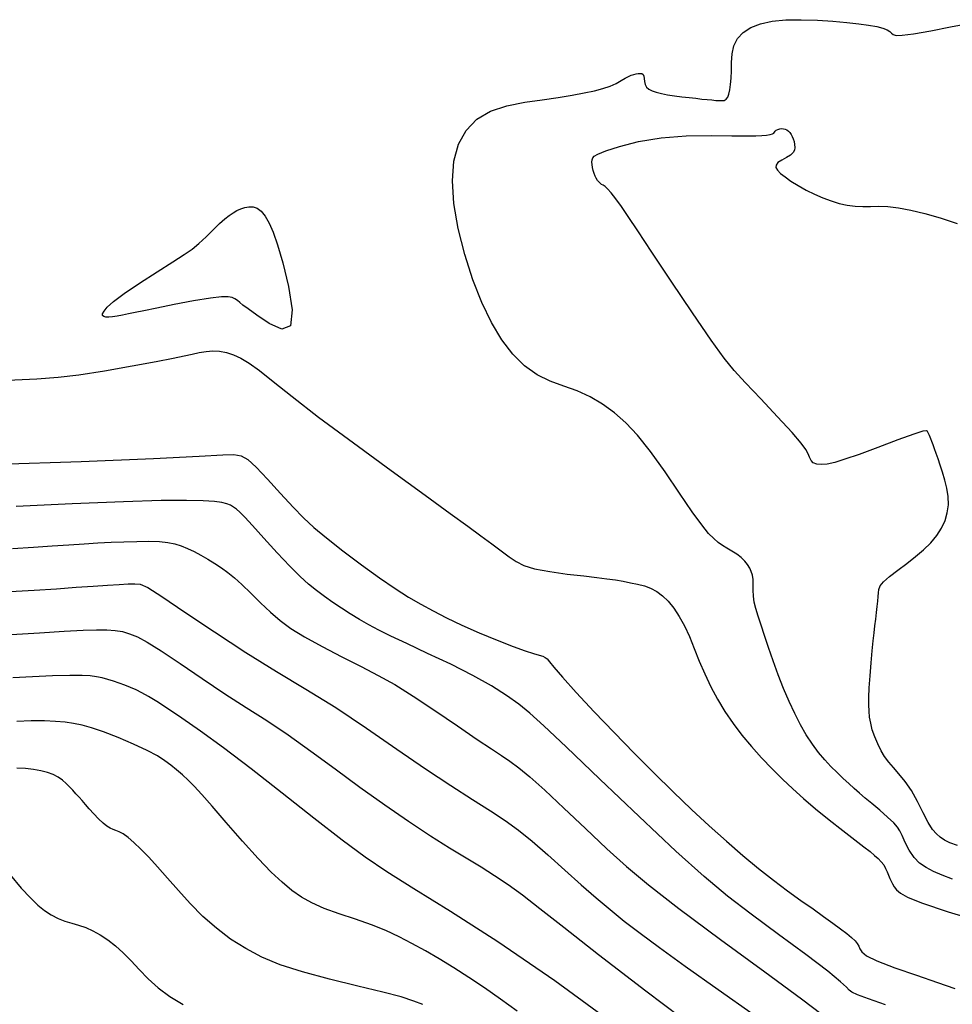
# Model space of a CAD drawing. Extents: x 351705 to 354905, y 1040492 to 1043492.
# Drawn here: x 352317 to 352414, y 1042315 to 1042418 of the extents above; entities that cross this region are included whole.
import ezdxf

# ---------------------------------------------------------------- set-up
doc = ezdxf.new("R2010")
doc.units = 0
doc.header["$MEASUREMENT"] = 0
doc.layers.add('INDEX', color=1, linetype='CONTINUOUS')
doc.layers.add('INTER', color=33, linetype='CONTINUOUS')

msp = doc.modelspace()

# ---------------------------------------------------------------- linework, layer by layer
at = {"layer": 'INDEX', "linetype": 'CONTINUOUS', "elevation": 2370}
msp.add_lwpolyline([(352315.74, 1042353.43), (352318.67, 1042353.59), (352321.26, 1042353.75), (352321.26, 1042353.75), (352323.23, 1042353.86), (352324.65, 1042353.92), (352325.72, 1042353.92), (352325.72, 1042353.92), (352326.59, 1042353.85), (352327.35, 1042353.72), (352328.09, 1042353.5), (352328.9, 1042353.17), (352329.94, 1042352.61), (352331.39, 1042351.7), (352331.39, 1042351.7), (352333.37, 1042350.38), (352335.67, 1042348.82), (352338.03, 1042347.24), (352338.03, 1042347.24), (352340.26, 1042345.81), (352342.41, 1042344.44), (352344.63, 1042342.95), (352344.63, 1042342.95), (352347.02, 1042341.24), (352349.55, 1042339.38), (352352.14, 1042337.47), (352352.14, 1042337.47), (352354.73, 1042335.62), (352357.22, 1042333.92), (352359.5, 1042332.41), (352359.5, 1042332.41), (352361.5, 1042331.15), (352363.24, 1042330.09), (352364.78, 1042329.15), (352364.78, 1042329.15), (352366.2, 1042328.27), (352367.61, 1042327.33), (352369.12, 1042326.23), (352369.12, 1042326.23), (352370.93, 1042324.83), (352373.41, 1042322.86), (352377.03, 1042320.03), (352377.03, 1042320.03), (352381.99, 1042316.22), (352387.52, 1042312.04)], dxfattribs=at)
at = {"layer": 'INTER', "color": 33, "linetype": 'CONTINUOUS'}
for points, elevation in [([(352414.01, 1042327.88), (352412.94, 1042328.28), (352412.02, 1042328.68), (352412.02, 1042328.68), (352411.24, 1042329.08), (352410.57, 1042329.56), (352409.99, 1042330.15), (352409.48, 1042330.91), (352409.05, 1042331.72), (352408.73, 1042332.42), (352408.73, 1042332.42), (352408.5, 1042332.91), (352408.26, 1042333.3), (352407.86, 1042333.75), (352407.86, 1042333.75), (352407.2, 1042334.36), (352406.4, 1042335.07), (352405.59, 1042335.76), (352405.59, 1042335.76), (352404.9, 1042336.34), (352404.31, 1042336.85), (352403.75, 1042337.33), (352403.75, 1042337.33), (352403.17, 1042337.85), (352402.58, 1042338.4), (352401.96, 1042339), (352401.96, 1042339), (352401.31, 1042339.63), (352400.66, 1042340.33), (352400.01, 1042341.1), (352400.01, 1042341.1), (352399.37, 1042341.97), (352398.74, 1042342.94), (352398.13, 1042344), (352398.13, 1042344), (352397.53, 1042345.17), (352396.94, 1042346.43), (352396.36, 1042347.78), (352396.36, 1042347.78), (352395.8, 1042349.22), (352395.27, 1042350.68), (352394.79, 1042352.06), (352394.79, 1042352.06), (352394.37, 1042353.31), (352394.01, 1042354.4), (352393.71, 1042355.33), (352393.71, 1042355.33), (352393.47, 1042356.12), (352393.31, 1042356.8), (352393.21, 1042357.43), (352393.21, 1042357.43), (352393.19, 1042358.05), (352393.2, 1042358.63), (352393.19, 1042359.15), (352393.19, 1042359.15), (352393.12, 1042359.6), (352393, 1042359.99), (352392.83, 1042360.35), (352392.83, 1042360.35), (352392.6, 1042360.72), (352392.32, 1042361.08), (352391.94, 1042361.44), (352391.94, 1042361.44), (352391.47, 1042361.8), (352390.95, 1042362.13), (352390.44, 1042362.44), (352390.44, 1042362.44), (352389.98, 1042362.72), (352389.54, 1042363.03), (352389.08, 1042363.42), (352389.08, 1042363.42), (352388.54, 1042363.97), (352387.83, 1042364.85), (352386.84, 1042366.23), (352386.84, 1042366.23), (352385.51, 1042368.18), (352383.99, 1042370.41), (352382.48, 1042372.52), (352382.48, 1042372.52), (352381.13, 1042374.21), (352379.9, 1042375.52), (352378.7, 1042376.57), (352378.7, 1042376.57), (352377.46, 1042377.46), (352376.16, 1042378.22), (352374.81, 1042378.84), (352374.81, 1042378.84), (352373.42, 1042379.35), (352372.01, 1042379.86), (352370.64, 1042380.53), (352370.64, 1042380.53), (352369.33, 1042381.45), (352368.1, 1042382.67), (352366.95, 1042384.18), (352366.95, 1042384.18), (352365.86, 1042385.98), (352364.86, 1042388.06), (352363.93, 1042390.44), (352363.93, 1042390.44), (352363.08, 1042393.07), (352362.39, 1042395.8), (352361.94, 1042398.42), (352361.94, 1042398.42), (352361.79, 1042400.77), (352361.95, 1042402.83), (352362.43, 1042404.58), (352363.23, 1042406.03), (352364.34, 1042407.19), (352365.77, 1042408.04), (352365.77, 1042408.04), (352367.48, 1042408.61), (352369.34, 1042408.97), (352371.17, 1042409.23), (352371.17, 1042409.23), (352372.83, 1042409.47), (352374.29, 1042409.71), (352375.55, 1042409.94), (352375.55, 1042409.94), (352376.61, 1042410.16), (352377.5, 1042410.39), (352378.26, 1042410.65), (352378.26, 1042410.65), (352378.89, 1042410.94), (352379.41, 1042411.24), (352379.84, 1042411.49), (352379.84, 1042411.49), (352380.19, 1042411.67), (352380.47, 1042411.79), (352380.72, 1042411.87), (352380.72, 1042411.87), (352380.96, 1042411.93), (352381.19, 1042411.97), (352381.39, 1042411.98), (352381.39, 1042411.98), (352381.56, 1042411.96), (352381.7, 1042411.88), (352381.78, 1042411.71), (352381.78, 1042411.71), (352381.82, 1042411.45), (352381.85, 1042411.13), (352381.92, 1042410.82), (352381.92, 1042410.82), (352382.07, 1042410.56), (352382.31, 1042410.35), (352382.64, 1042410.17), (352382.64, 1042410.17), (352383.08, 1042410.01), (352383.61, 1042409.87), (352384.25, 1042409.74), (352384.25, 1042409.74), (352384.98, 1042409.63), (352385.75, 1042409.54), (352386.5, 1042409.45), (352386.5, 1042409.45), (352387.2, 1042409.38), (352387.83, 1042409.31), (352388.39, 1042409.26), (352388.39, 1042409.26), (352388.88, 1042409.21), (352389.3, 1042409.17), (352389.66, 1042409.15), (352389.66, 1042409.15), (352389.94, 1042409.14), (352390.18, 1042409.17), (352390.37, 1042409.28), (352390.37, 1042409.28), (352390.53, 1042409.49), (352390.66, 1042409.82), (352390.77, 1042410.26), (352390.77, 1042410.26), (352390.84, 1042410.81), (352390.9, 1042411.47), (352390.92, 1042412.24), (352390.92, 1042412.24), (352390.93, 1042413.11), (352390.99, 1042414.01), (352391.18, 1042414.87), (352391.18, 1042414.87), (352391.56, 1042415.63), (352392.15, 1042416.26), (352392.95, 1042416.76), (352392.95, 1042416.76), (352393.96, 1042417.15), (352395.18, 1042417.42), (352396.61, 1042417.56), (352396.61, 1042417.56), (352398.22, 1042417.59), (352399.9, 1042417.53), (352401.52, 1042417.43), (352401.52, 1042417.43), (352402.96, 1042417.31), (352404.21, 1042417.17), (352405.25, 1042417.03), (352405.25, 1042417.03), (352406.1, 1042416.88), (352406.74, 1042416.71), (352407.19, 1042416.54), (352407.19, 1042416.54), (352407.45, 1042416.35), (352407.62, 1042416.18), (352407.8, 1042416.04), (352407.8, 1042416.04), (352408.11, 1042415.95), (352408.75, 1042415.96), (352409.92, 1042416.11), (352411.73, 1042416.43), (352413.8, 1042416.83), (352415.67, 1042417.2)], 2356), ([(352414.53, 1042331.39), (352413.73, 1042331.68), (352413.16, 1042331.96), (352412.71, 1042332.26), (352412.71, 1042332.26), (352412.32, 1042332.6), (352411.92, 1042333.07), (352411.47, 1042333.79), (352411.47, 1042333.79), (352410.94, 1042334.81), (352410.35, 1042335.98), (352409.71, 1042337.12), (352409.71, 1042337.12), (352409.05, 1042338.08), (352408.41, 1042338.87), (352407.83, 1042339.52), (352407.83, 1042339.52), (352407.34, 1042340.1), (352406.92, 1042340.67), (352406.54, 1042341.28), (352406.54, 1042341.28), (352406.2, 1042341.99), (352405.88, 1042342.75), (352405.63, 1042343.48), (352405.63, 1042343.48), (352405.46, 1042344.15), (352405.35, 1042344.78), (352405.29, 1042345.4), (352405.29, 1042345.4), (352405.26, 1042346.06), (352405.26, 1042346.85), (352405.31, 1042347.85), (352405.31, 1042347.85), (352405.4, 1042349.1), (352405.51, 1042350.45), (352405.63, 1042351.71), (352405.63, 1042351.71), (352405.73, 1042352.74), (352405.83, 1042353.58), (352405.91, 1042354.32), (352405.91, 1042354.32), (352405.99, 1042355.03), (352406.07, 1042355.7), (352406.14, 1042356.33), (352406.14, 1042356.33), (352406.2, 1042356.88), (352406.25, 1042357.37), (352406.28, 1042357.78), (352406.28, 1042357.78), (352406.32, 1042358.13), (352406.46, 1042358.48), (352406.81, 1042358.91), (352406.81, 1042358.91), (352407.44, 1042359.47), (352408.28, 1042360.13), (352409.22, 1042360.83), (352409.22, 1042360.83), (352410.13, 1042361.55), (352410.98, 1042362.27), (352411.73, 1042363), (352411.73, 1042363), (352412.36, 1042363.75), (352412.85, 1042364.53), (352413.22, 1042365.32), (352413.22, 1042365.32), (352413.46, 1042366.13), (352413.57, 1042366.96), (352413.55, 1042367.82), (352413.55, 1042367.82), (352413.41, 1042368.69), (352413.19, 1042369.54), (352412.95, 1042370.35), (352412.95, 1042370.35), (352412.71, 1042371.09), (352412.5, 1042371.74), (352412.31, 1042372.32), (352412.31, 1042372.32), (352412.14, 1042372.81), (352411.99, 1042373.23), (352411.86, 1042373.57), (352411.86, 1042373.57), (352411.75, 1042373.83), (352411.66, 1042374.03), (352411.59, 1042374.2), (352411.59, 1042374.2), (352411.52, 1042374.34), (352411.45, 1042374.48), (352411.4, 1042374.6), (352411.4, 1042374.6), (352411.3, 1042374.69), (352410.92, 1042374.64), (352409.96, 1042374.34), (352409.96, 1042374.34), (352408.28, 1042373.73), (352406.22, 1042372.95), (352404.26, 1042372.22), (352402.77, 1042371.7), (352401.71, 1042371.38), (352400.93, 1042371.21), (352400.93, 1042371.21), (352400.31, 1042371.16), (352399.83, 1042371.2), (352399.47, 1042371.35), (352399.47, 1042371.35), (352399.25, 1042371.59), (352399.09, 1042371.91), (352398.93, 1042372.28), (352398.93, 1042372.28), (352398.7, 1042372.72), (352398.2, 1042373.39), (352397.25, 1042374.49), (352397.25, 1042374.49), (352395.74, 1042376.13), (352393.99, 1042378), (352392.38, 1042379.69), (352392.38, 1042379.69), (352391.2, 1042380.97), (352390.15, 1042382.26), (352388.79, 1042384.14), (352388.79, 1042384.14), (352386.85, 1042386.98), (352384.64, 1042390.28), (352382.62, 1042393.32), (352382.62, 1042393.32), (352381.15, 1042395.55), (352380.15, 1042397.05), (352379.43, 1042398.09), (352379.43, 1042398.09), (352378.85, 1042398.9), (352378.38, 1042399.52), (352378, 1042399.94), (352378, 1042399.94), (352377.73, 1042400.19), (352377.52, 1042400.32), (352377.36, 1042400.4), (352377.36, 1042400.4), (352377.21, 1042400.51), (352377.07, 1042400.65), (352376.94, 1042400.82), (352376.94, 1042400.82), (352376.81, 1042401.03), (352376.7, 1042401.27), (352376.59, 1042401.54), (352376.59, 1042401.54), (352376.49, 1042401.84), (352376.42, 1042402.16), (352376.37, 1042402.46), (352376.37, 1042402.46), (352376.36, 1042402.73), (352376.39, 1042402.96), (352376.46, 1042403.17), (352376.46, 1042403.17), (352376.6, 1042403.35), (352376.98, 1042403.56), (352377.82, 1042403.89), (352377.82, 1042403.89), (352379.24, 1042404.36), (352381.21, 1042404.87), (352383.58, 1042405.27), (352383.58, 1042405.27), (352386.21, 1042405.46), (352388.79, 1042405.5), (352390.97, 1042405.47), (352390.97, 1042405.47), (352392.49, 1042405.46), (352393.47, 1042405.46), (352394.11, 1042405.49), (352394.11, 1042405.49), (352394.6, 1042405.53), (352394.97, 1042405.59), (352395.21, 1042405.66), (352395.21, 1042405.66), (352395.34, 1042405.75), (352395.41, 1042405.85), (352395.49, 1042405.95), (352395.49, 1042405.95), (352395.61, 1042406.05), (352395.78, 1042406.13), (352395.97, 1042406.19), (352395.97, 1042406.19), (352396.17, 1042406.22), (352396.36, 1042406.21), (352396.55, 1042406.16), (352396.55, 1042406.16), (352396.72, 1042406.08), (352396.88, 1042405.96), (352397.02, 1042405.81), (352397.02, 1042405.81), (352397.15, 1042405.62), (352397.27, 1042405.4), (352397.37, 1042405.15), (352397.37, 1042405.15), (352397.46, 1042404.86), (352397.52, 1042404.55), (352397.54, 1042404.25), (352397.51, 1042403.97), (352397.37, 1042403.71), (352397.09, 1042403.45), (352397.09, 1042403.45), (352396.66, 1042403.19), (352396.17, 1042402.93), (352395.77, 1042402.67), (352395.77, 1042402.67), (352395.58, 1042402.42), (352395.57, 1042402.16), (352395.74, 1042401.88), (352395.74, 1042401.88), (352396.06, 1042401.55), (352396.53, 1042401.17), (352397.14, 1042400.75), (352397.14, 1042400.75), (352397.88, 1042400.29), (352398.72, 1042399.81), (352399.59, 1042399.37), (352399.59, 1042399.37), (352400.46, 1042398.99), (352401.32, 1042398.67), (352402.17, 1042398.42), (352402.17, 1042398.42), (352403, 1042398.24), (352403.83, 1042398.13), (352404.64, 1042398.08), (352404.64, 1042398.08), (352405.44, 1042398.1), (352406.29, 1042398.12), (352407.26, 1042398.09), (352407.26, 1042398.09), (352408.37, 1042397.95), (352409.65, 1042397.71), (352411.1, 1042397.36), (352411.1, 1042397.36), (352412.72, 1042396.9), (352414.5, 1042396.33)], 2354), ([(352315.33, 1042379.98), (352318.41, 1042380.11), (352320.62, 1042380.26), (352322.78, 1042380.51), (352322.78, 1042380.51), (352325.46, 1042380.94), (352328.35, 1042381.45), (352330.88, 1042381.92), (352330.88, 1042381.92), (352332.65, 1042382.26), (352333.8, 1042382.5), (352334.63, 1042382.68), (352334.63, 1042382.68), (352335.36, 1042382.84), (352336.07, 1042382.96), (352336.77, 1042383.02), (352336.77, 1042383.02), (352337.48, 1042382.98), (352338.2, 1042382.85), (352338.93, 1042382.61), (352338.93, 1042382.61), (352339.7, 1042382.27), (352340.57, 1042381.75), (352341.66, 1042380.97), (352341.66, 1042380.97), (352343.09, 1042379.83), (352345.07, 1042378.25), (352347.83, 1042376.11), (352347.83, 1042376.11), (352351.46, 1042373.41), (352355.4, 1042370.53), (352358.94, 1042367.96), (352358.94, 1042367.96), (352361.56, 1042366.05), (352363.39, 1042364.71), (352364.75, 1042363.72), (352364.75, 1042363.72), (352365.9, 1042362.87), (352366.89, 1042362.14), (352367.73, 1042361.52), (352367.73, 1042361.52), (352368.45, 1042361.02), (352369.25, 1042360.61), (352370.38, 1042360.27), (352370.38, 1042360.27), (352371.97, 1042359.98), (352373.79, 1042359.73), (352375.51, 1042359.53), (352375.51, 1042359.53), (352376.87, 1042359.37), (352377.92, 1042359.24), (352378.81, 1042359.11), (352378.81, 1042359.11), (352379.62, 1042358.97), (352380.4, 1042358.82), (352381.13, 1042358.66), (352381.13, 1042358.66), (352381.83, 1042358.48), (352382.49, 1042358.24), (352383.12, 1042357.92), (352383.12, 1042357.92), (352383.73, 1042357.46), (352384.33, 1042356.88), (352384.91, 1042356.16), (352385.47, 1042355.3), (352386.01, 1042354.32), (352386.53, 1042353.2), (352386.53, 1042353.2), (352387.04, 1042351.96), (352387.57, 1042350.64), (352388.13, 1042349.3), (352388.13, 1042349.3), (352388.76, 1042347.97), (352389.47, 1042346.66), (352390.24, 1042345.39), (352390.24, 1042345.39), (352391.09, 1042344.13), (352392.01, 1042342.91), (352393.01, 1042341.71), (352393.01, 1042341.71), (352394.06, 1042340.54), (352395.16, 1042339.41), (352396.25, 1042338.33), (352396.25, 1042338.33), (352397.32, 1042337.31), (352398.43, 1042336.3), (352399.69, 1042335.23), (352399.69, 1042335.23), (352401.11, 1042334.08), (352402.55, 1042332.96), (352403.81, 1042331.99), (352403.81, 1042331.99), (352404.74, 1042331.27), (352405.4, 1042330.75), (352405.87, 1042330.36), (352405.87, 1042330.36), (352406.25, 1042330.02), (352406.56, 1042329.69), (352406.82, 1042329.36), (352406.82, 1042329.36), (352407.02, 1042329), (352407.19, 1042328.63), (352407.33, 1042328.28), (352407.33, 1042328.28), (352407.47, 1042327.96), (352407.6, 1042327.67), (352407.74, 1042327.38), (352407.74, 1042327.38), (352407.91, 1042327.08), (352408.15, 1042326.75), (352408.57, 1042326.4), (352408.57, 1042326.4), (352409.29, 1042325.99), (352410.78, 1042325.4), (352413.55, 1042324.48), (352413.55, 1042324.48), (352417.88, 1042323.18)], 2358), ([(352314.35, 1042371.2), (352323.02, 1042371.49), (352330.59, 1042371.79), (352330.59, 1042371.79), (352335.37, 1042372.03), (352337.83, 1042372.18), (352338.99, 1042372.21), (352338.99, 1042372.21), (352339.74, 1042372.08), (352340.43, 1042371.68), (352341.31, 1042370.88), (352341.31, 1042370.88), (352342.5, 1042369.62), (352343.86, 1042368.14), (352345.17, 1042366.72), (352345.17, 1042366.72), (352346.26, 1042365.59), (352347.33, 1042364.59), (352348.64, 1042363.5), (352350.36, 1042362.15), (352352.3, 1042360.69), (352354.19, 1042359.32), (352354.19, 1042359.32), (352355.81, 1042358.22), (352357.21, 1042357.33), (352358.5, 1042356.57), (352358.5, 1042356.57), (352359.79, 1042355.87), (352361.18, 1042355.16), (352362.77, 1042354.4), (352362.77, 1042354.4), (352364.6, 1042353.59), (352366.48, 1042352.81), (352368.14, 1042352.15), (352368.14, 1042352.15), (352369.39, 1042351.7), (352370.26, 1042351.42), (352370.84, 1042351.25), (352370.84, 1042351.25), (352371.23, 1042351.14), (352371.49, 1042351.03), (352371.69, 1042350.87), (352371.69, 1042350.87), (352371.93, 1042350.57), (352372.38, 1042350), (352373.27, 1042348.96), (352373.27, 1042348.96), (352374.72, 1042347.36), (352376.6, 1042345.36), (352378.68, 1042343.18), (352378.68, 1042343.18), (352380.78, 1042341.03), (352382.83, 1042338.96), (352384.83, 1042337), (352384.83, 1042337), (352386.76, 1042335.15), (352388.61, 1042333.43), (352390.4, 1042331.83), (352390.4, 1042331.83), (352392.11, 1042330.35), (352393.74, 1042328.99), (352395.31, 1042327.76), (352395.31, 1042327.76), (352396.79, 1042326.66), (352398.18, 1042325.66), (352399.44, 1042324.77), (352399.44, 1042324.77), (352400.55, 1042323.98), (352401.51, 1042323.29), (352402.31, 1042322.7), (352402.31, 1042322.7), (352402.97, 1042322.2), (352403.47, 1042321.79), (352403.83, 1042321.45), (352403.83, 1042321.45), (352404.06, 1042321.15), (352404.22, 1042320.89), (352404.34, 1042320.61), (352404.34, 1042320.61), (352404.53, 1042320.29), (352405.03, 1042319.89), (352406.12, 1042319.34), (352406.12, 1042319.34), (352407.97, 1042318.63), (352410.23, 1042317.85), (352412.44, 1042317.1), (352412.44, 1042317.1), (352414.26, 1042316.48)], 2362), ([(352406.99, 1042314.75), (352405.23, 1042315.38), (352405.23, 1042315.38), (352404.1, 1042315.8), (352403.51, 1042316.07), (352403.2, 1042316.3), (352403.2, 1042316.3), (352402.93, 1042316.59), (352402.32, 1042317.17), (352400.98, 1042318.26), (352400.98, 1042318.26), (352398.68, 1042320), (352395.82, 1042322.11), (352392.97, 1042324.23), (352392.97, 1042324.23), (352390.52, 1042326.12), (352388.08, 1042328.15), (352385.11, 1042330.81), (352385.11, 1042330.81), (352381.28, 1042334.41), (352377.19, 1042338.31), (352373.67, 1042341.68), (352371.33, 1042343.89), (352369.87, 1042345.21), (352368.72, 1042346.13), (352368.72, 1042346.13), (352367.45, 1042347.05), (352365.88, 1042348.05), (352363.94, 1042349.14), (352363.94, 1042349.14), (352361.62, 1042350.31), (352359.2, 1042351.45), (352357.02, 1042352.46), (352357.02, 1042352.46), (352355.36, 1042353.25), (352354.1, 1042353.88), (352353.06, 1042354.43), (352353.06, 1042354.43), (352352.08, 1042354.99), (352351.13, 1042355.56), (352350.2, 1042356.15), (352350.2, 1042356.15), (352349.3, 1042356.76), (352348.44, 1042357.37), (352347.6, 1042358), (352347.6, 1042358), (352346.78, 1042358.66), (352345.89, 1042359.46), (352344.81, 1042360.54), (352344.81, 1042360.54), (352343.49, 1042361.95), (352342.11, 1042363.47), (352340.93, 1042364.78), (352340.93, 1042364.78), (352340.11, 1042365.66), (352339.6, 1042366.18), (352339.25, 1042366.49), (352339.25, 1042366.49), (352338.94, 1042366.72), (352338.62, 1042366.9), (352338.23, 1042367.06), (352338.23, 1042367.06), (352337.72, 1042367.18), (352336.95, 1042367.29), (352335.78, 1042367.37), (352335.78, 1042367.37), (352334.03, 1042367.41), (352331.38, 1042367.4), (352327.44, 1042367.28), (352327.44, 1042367.28), (352322.1, 1042367.06), (352316.26, 1042366.79)], 2364), ([(352315.88, 1042362.39), (352318.05, 1042362.53), (352318.05, 1042362.53), (352320.01, 1042362.66), (352321.76, 1042362.78), (352323.35, 1042362.88), (352323.35, 1042362.88), (352324.79, 1042362.97), (352326.16, 1042363.04), (352327.49, 1042363.1), (352327.49, 1042363.1), (352328.83, 1042363.14), (352330.1, 1042363.16), (352331.22, 1042363.12), (352331.22, 1042363.12), (352332.1, 1042363.03), (352332.83, 1042362.88), (352333.48, 1042362.67), (352333.48, 1042362.67), (352334.14, 1042362.4), (352334.82, 1042362.09), (352335.53, 1042361.71), (352335.53, 1042361.71), (352336.25, 1042361.29), (352336.98, 1042360.83), (352337.67, 1042360.36), (352337.67, 1042360.36), (352338.34, 1042359.89), (352339.03, 1042359.34), (352339.81, 1042358.64), (352339.81, 1042358.64), (352340.74, 1042357.74), (352341.77, 1042356.72), (352342.8, 1042355.73), (352342.8, 1042355.73), (352343.81, 1042354.86), (352344.94, 1042354.04), (352346.36, 1042353.16), (352346.36, 1042353.16), (352348.2, 1042352.15), (352350.26, 1042351.09), (352352.27, 1042350.07), (352352.27, 1042350.07), (352354.05, 1042349.15), (352355.77, 1042348.18), (352357.69, 1042346.99), (352357.69, 1042346.99), (352359.96, 1042345.48), (352362.31, 1042343.88), (352364.37, 1042342.47), (352364.37, 1042342.47), (352365.86, 1042341.48), (352366.91, 1042340.79), (352367.8, 1042340.2), (352367.8, 1042340.2), (352368.73, 1042339.51), (352369.89, 1042338.55), (352371.44, 1042337.17), (352371.44, 1042337.17), (352373.44, 1042335.3), (352375.7, 1042333.15), (352377.92, 1042331.06), (352377.92, 1042331.06), (352379.96, 1042329.21), (352382.28, 1042327.27), (352385.44, 1042324.81), (352385.44, 1042324.81), (352389.77, 1042321.59), (352394.42, 1042318.19), (352398.23, 1042315.39), (352398.23, 1042315.39), (352400.39, 1042313.76)], 2366), ([(352315.63, 1042357.92), (352318.13, 1042358.05), (352320.45, 1042358.2), (352320.45, 1042358.2), (352322.51, 1042358.34), (352324.29, 1042358.46), (352325.78, 1042358.56), (352325.78, 1042358.56), (352326.99, 1042358.64), (352327.94, 1042358.69), (352328.65, 1042358.72), (352328.65, 1042358.72), (352329.21, 1042358.66), (352330, 1042358.31), (352331.46, 1042357.39), (352331.46, 1042357.39), (352333.87, 1042355.76), (352336.94, 1042353.68), (352340.24, 1042351.52), (352340.24, 1042351.52), (352343.42, 1042349.56), (352346.5, 1042347.71), (352349.61, 1042345.78), (352349.61, 1042345.78), (352352.82, 1042343.65), (352356, 1042341.46), (352358.99, 1042339.41), (352358.99, 1042339.41), (352361.62, 1042337.66), (352363.89, 1042336.21), (352365.77, 1042335.01), (352367.31, 1042333.99), (352368.68, 1042332.99), (352370.12, 1042331.84), (352370.12, 1042331.84), (352371.77, 1042330.41), (352373.53, 1042328.83), (352375.24, 1042327.29), (352375.24, 1042327.29), (352376.8, 1042325.93), (352378.26, 1042324.7), (352379.74, 1042323.51), (352379.74, 1042323.51), (352381.38, 1042322.24), (352383.41, 1042320.73), (352386.1, 1042318.79), (352386.1, 1042318.79), (352389.54, 1042316.36), (352393.18, 1042313.8)], 2368), ([(352379.25, 1042312.31), (352372.5, 1042317.26), (352372.5, 1042317.26), (352366.54, 1042321.34), (352361.6, 1042324.51), (352357.76, 1042326.88), (352357.76, 1042326.88), (352354.96, 1042328.64), (352352.68, 1042330.17), (352350.3, 1042331.94), (352350.3, 1042331.94), (352347.34, 1042334.25), (352344.03, 1042336.86), (352340.77, 1042339.41), (352340.77, 1042339.41), (352337.9, 1042341.57), (352335.48, 1042343.32), (352333.53, 1042344.67), (352333.53, 1042344.67), (352332.05, 1042345.68), (352330.94, 1042346.41), (352330.08, 1042346.93), (352330.08, 1042346.93), (352329.38, 1042347.32), (352328.77, 1042347.63), (352328.19, 1042347.89), (352328.19, 1042347.89), (352327.61, 1042348.13), (352327.02, 1042348.35), (352326.42, 1042348.55), (352326.42, 1042348.55), (352325.83, 1042348.73), (352325.22, 1042348.88), (352324.62, 1042348.99), (352324.62, 1042348.99), (352323.98, 1042349.09), (352323.13, 1042349.14), (352321.86, 1042349.14), (352320.04, 1042349.09), (352317.95, 1042349), (352315.91, 1042348.89)], 2372), ([(352368.57, 1042314.1), (352366.81, 1042315.37), (352366.81, 1042315.37), (352365.13, 1042316.54), (352363.5, 1042317.63), (352361.93, 1042318.63), (352361.93, 1042318.63), (352360.42, 1042319.56), (352358.97, 1042320.4), (352357.57, 1042321.17), (352357.57, 1042321.17), (352356.23, 1042321.87), (352354.86, 1042322.51), (352353.36, 1042323.11), (352353.36, 1042323.11), (352351.69, 1042323.69), (352349.98, 1042324.27), (352348.41, 1042324.83), (352348.41, 1042324.83), (352347.12, 1042325.4), (352346.04, 1042326.01), (352345.04, 1042326.71), (352345.04, 1042326.71), (352344.01, 1042327.55), (352342.87, 1042328.62), (352341.5, 1042330.05), (352341.5, 1042330.05), (352339.87, 1042331.86), (352338.19, 1042333.79), (352336.71, 1042335.5), (352336.71, 1042335.5), (352335.62, 1042336.73), (352334.84, 1042337.57), (352334.21, 1042338.2), (352334.21, 1042338.2), (352333.61, 1042338.76), (352333, 1042339.28), (352332.4, 1042339.77), (352332.4, 1042339.77), (352331.77, 1042340.24), (352331.01, 1042340.74), (352329.94, 1042341.31), (352329.94, 1042341.31), (352328.51, 1042341.97), (352326.9, 1042342.65), (352325.37, 1042343.24), (352325.37, 1042343.24), (352324.13, 1042343.66), (352323.13, 1042343.94), (352322.24, 1042344.12), (352322.24, 1042344.12), (352321.35, 1042344.25), (352320.37, 1042344.34), (352319.22, 1042344.39), (352319.22, 1042344.39), (352317.83, 1042344.39), (352316.31, 1042344.35)], 2374), ([(352358.7, 1042314.79), (352357.75, 1042315.16), (352356.43, 1042315.58), (352354.52, 1042316.09), (352354.52, 1042316.09), (352351.91, 1042316.71), (352348.97, 1042317.43), (352346.15, 1042318.19), (352346.15, 1042318.19), (352343.8, 1042318.95), (352341.88, 1042319.75), (352340.21, 1042320.63), (352340.21, 1042320.63), (352338.64, 1042321.63), (352337.16, 1042322.75), (352335.75, 1042323.98), (352335.75, 1042323.98), (352334.43, 1042325.33), (352333.2, 1042326.7), (352332.06, 1042328), (352332.06, 1042328), (352331.02, 1042329.17), (352330.09, 1042330.17), (352329.27, 1042331.02), (352329.27, 1042331.02), (352328.55, 1042331.71), (352327.93, 1042332.23), (352327.42, 1042332.61), (352327.42, 1042332.61), (352327.01, 1042332.83), (352326.66, 1042332.96), (352326.36, 1042333.06), (352326.36, 1042333.06), (352326.05, 1042333.19), (352325.72, 1042333.4), (352325.33, 1042333.72), (352325.33, 1042333.72), (352324.86, 1042334.17), (352324.36, 1042334.7), (352323.88, 1042335.23), (352323.88, 1042335.23), (352323.48, 1042335.68), (352323.14, 1042336.08), (352322.81, 1042336.44), (352322.81, 1042336.44), (352322.49, 1042336.8), (352322.15, 1042337.16), (352321.81, 1042337.52), (352321.81, 1042337.52), (352321.46, 1042337.88), (352321.07, 1042338.22), (352320.62, 1042338.53), (352320.62, 1042338.53), (352320.1, 1042338.79), (352319.51, 1042339.02), (352318.83, 1042339.2), (352318.83, 1042339.2), (352318.07, 1042339.33), (352317.24, 1042339.42), (352316.32, 1042339.47)], 2376), ([(352315.63, 1042328.32), (352316.78, 1042326.95), (352316.78, 1042326.95), (352317.73, 1042325.92), (352318.52, 1042325.17), (352319.22, 1042324.61), (352319.22, 1042324.61), (352319.92, 1042324.16), (352320.63, 1042323.78), (352321.34, 1042323.49), (352321.34, 1042323.49), (352322.05, 1042323.27), (352322.77, 1042323.06), (352323.51, 1042322.82), (352323.51, 1042322.82), (352324.26, 1042322.5), (352325.03, 1042322.07), (352325.81, 1042321.54), (352325.81, 1042321.54), (352326.61, 1042320.92), (352327.42, 1042320.19), (352328.25, 1042319.37), (352328.25, 1042319.37), (352329.1, 1042318.45), (352330.02, 1042317.49), (352331.07, 1042316.54), (352331.07, 1042316.54), (352332.29, 1042315.63), (352333.7, 1042314.79)], 2378)]:
    msp.add_lwpolyline(points, dxfattribs=dict(at, elevation=elevation))
at = {"layer": 'INTER', "color": 33, "linetype": 'CONTINUOUS', "elevation": 2356}
msp.add_lwpolyline([(352341.36, 1042386.75), (352340.47, 1042387.4), (352339.93, 1042387.8), (352339.6, 1042388.06), (352339.6, 1042388.06), (352339.34, 1042388.28), (352339.09, 1042388.45), (352338.79, 1042388.59), (352338.79, 1042388.59), (352338.39, 1042388.67), (352337.7, 1042388.67), (352336.53, 1042388.53), (352336.53, 1042388.53), (352334.77, 1042388.23), (352332.76, 1042387.85), (352330.93, 1042387.48), (352330.93, 1042387.48), (352329.59, 1042387.21), (352328.67, 1042387.02), (352327.97, 1042386.87), (352327.97, 1042386.87), (352327.36, 1042386.75), (352326.8, 1042386.64), (352326.31, 1042386.57), (352326.31, 1042386.57), (352325.92, 1042386.54), (352325.61, 1042386.55), (352325.4, 1042386.61), (352325.4, 1042386.61), (352325.28, 1042386.72), (352325.27, 1042386.9), (352325.42, 1042387.18), (352325.42, 1042387.18), (352325.76, 1042387.59), (352326.42, 1042388.18), (352327.53, 1042389.02), (352327.53, 1042389.02), (352329.14, 1042390.1), (352330.96, 1042391.27), (352332.6, 1042392.3), (352332.6, 1042392.3), (352333.79, 1042393.07), (352334.62, 1042393.65), (352335.33, 1042394.23), (352335.33, 1042394.23), (352336.07, 1042394.92), (352336.82, 1042395.64), (352337.49, 1042396.3), (352337.49, 1042396.3), (352338.04, 1042396.79), (352338.49, 1042397.16), (352338.9, 1042397.43), (352338.9, 1042397.43), (352339.3, 1042397.66), (352339.71, 1042397.84), (352340.13, 1042397.98), (352340.13, 1042397.98), (352340.55, 1042398.07), (352340.98, 1042398.06), (352341.41, 1042397.92), (352341.41, 1042397.92), (352341.83, 1042397.59), (352342.25, 1042397.07), (352342.67, 1042396.35), (352342.67, 1042396.35), (352343.08, 1042395.41), (352343.54, 1042394.1), (352344.08, 1042392.22), (352344.08, 1042392.22), (352344.67, 1042389.74), (352345.06, 1042387.29), (352344.9, 1042385.63), (352344.9, 1042385.63), (352343.99, 1042385.29), (352342.65, 1042385.88), (352341.36, 1042386.75)], close=True, dxfattribs=at)

doc.saveas('drawing.dxf')
